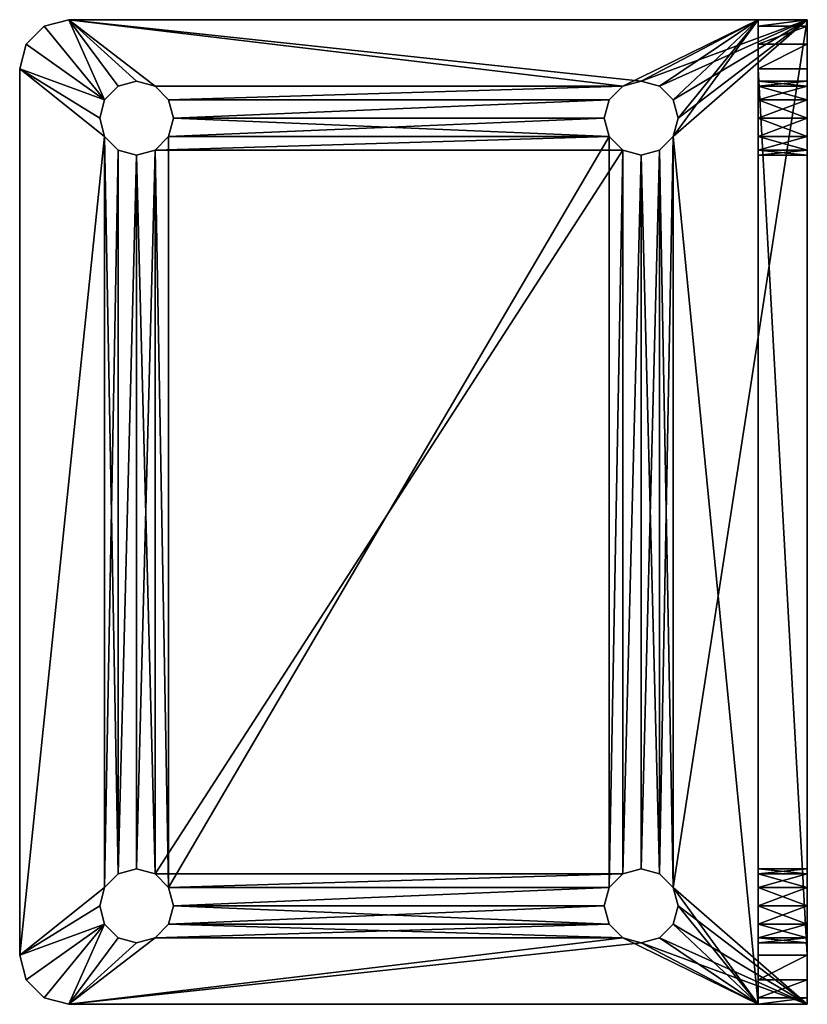
# Model space of a CAD drawing. Extents: x 0 to 145, y -2 to 170.
# Drawn here: x 70 to 72, y 45 to 47 of the extents above; entities that cross this region are included whole.
import ezdxf

# ---------------------------------------------------------------- set-up
doc = ezdxf.new("R2010")
doc.units = 0
doc.header["$LTSCALE"] = 0.3
doc.header["$MEASUREMENT"] = 0
doc.layers.add('A-FURN-ATTRIBUTE-T', color=7, linetype='Continuous')
doc.layers.add('QUINCAILLERIE-CHR', color=4, linetype='Continuous')
doc.styles.add('LOGIFLEX - Notes', font='ARIALN.TTF', dxfattribs={"height": 0.09375})

# ---------------------------------------------------------------- blocks, each defined once
blk = doc.blocks.new('3_LV2660UBC')
at = {"layer": 'A-FURN-ATTRIBUTE-T', "style": 'LOGIFLEX - Notes', "flags": 1}
for tag, height in [('CAPTG', 2.5), ('CAPPN', 0.001), ('CAPMG', 0.001), ('CAPMC', 0.001), ('CAPQT', 0.001), ('CAPDH', 0.001), ('CAPGC', 0.001)]:
    blk.add_attdef(tag, (0, 0), '', height=height, dxfattribs=at)
at = {"layer": 'QUINCAILLERIE-CHR'}
mesh = blk.add_polyface(dxfattribs=at)
corners = [(10.7062, 1.6875, 30), (10.7062, 1.6875, 29.875), (10.6719, 1.6532, 30), (10.7188, 1.7344, 29.875), (10.625, 1.6406, 30), (10.625, 1.6406, 29.875), (10.5781, 1.6532, 30), (10.6719, 1.6532, 29.875), (10.5438, 1.6875, 30), (10.5438, 1.6875, 29.875), (10.5312, 1.7344, 30), (10.5781, 1.6532, 29.875), (10.5438, 1.7812, 30), (10.5438, 1.7812, 29.875), (10.5781, 1.8156, 30), (10.5312, 1.7344, 29.875), (10.625, 1.8281, 30), (10.625, 1.8281, 29.875), (10.6719, 1.8156, 30), (10.5781, 1.8156, 29.875), (10.7062, 1.7812, 30), (10.7062, 1.7812, 29.875), (10.7188, 1.7344, 30), (10.6719, 1.8156, 29.875), (10.5781, 0.5343, 30), (12.5438, 1.6875, 30), (12.5312, 1.7344, 30), (10.3917, 1.9688, 29.875), (10.3917, 1.9688, 30), (10.4375, 2.0145, 29.875), (10.375, 1.9062, 29.875), (10.375, 1.9062, 30), (10.5, 2.0312, 30), (10.5, 2.0312, 29.875), (10.4375, 2.0145, 30), (12.75, 2.0312, 30), (10.5438, 0.5, 30), (12.5438, 1.7812, 30), (10.6719, 0.5343, 30), (12.5781, 1.6532, 30), (10.375, 0.1562, 30), (10.5781, 0.5343, 29.875), (12.5438, 1.7812, 29.875), (12.5312, 1.7344, 29.875), (12.75, 2.0312, 29.875), (10.5438, 0.5, 29.875)]
mesh.append_faces([[corners[k] for k in face] for face in [(6, 24, 4, 4), (18, 32, 16, 16), (16, 32, 14, 14), (5, 41, 11, 11), (21, 42, 3, 3), (17, 33, 23, 23), (13, 30, 19, 19), (11, 45, 9, 9)]], dxfattribs={"vtx0": -1, "vtx1": -1, "vtx2": -1})
mesh.append_faces([[corners[k] for k in face] for face in [(36, 8, 31, 31), (2, 38, 39, 39)]], dxfattribs={"vtx0": -1, "vtx1": -1, "vtx2": -1, "vtx3": -1})
mesh.append_faces([[corners[k] for k in face] for face in [(30, 40, 31, 31)]], dxfattribs={"vtx0": -1, "vtx2": -1})
mesh.append_faces([[corners[k] for k in face] for face in [(25, 22, 0, 0), (18, 35, 32, 32), (31, 12, 14, 14)]], dxfattribs={"vtx0": -1, "vtx2": -1, "vtx3": -1})
mesh.append_faces([[corners[k] for k in face] for face in [(0, 1, 2, 2), (1, 0, 3, 3), (4, 5, 6, 6), (5, 4, 7, 7), (2, 7, 4, 4), (8, 9, 10, 10), (9, 8, 11, 11), (6, 11, 8, 8), (12, 13, 14, 14), (13, 12, 15, 15), (10, 15, 12, 12), (16, 17, 18, 18), (17, 16, 19, 19), (14, 19, 16, 16), (20, 21, 22, 22), (21, 20, 23, 23), (18, 23, 20, 20), (22, 3, 0, 0), (27, 28, 29, 29), (30, 31, 27, 27), (32, 33, 34, 34), (29, 34, 33, 33)]], dxfattribs={"vtx1": -1, "vtx2": -1})
mesh.append_faces([[corners[k] for k in face] for face in [(25, 26, 22, 22), (8, 10, 31, 31), (10, 12, 31, 31), (18, 20, 37, 37), (20, 22, 37, 37), (32, 34, 14, 14), (34, 28, 14, 14), (28, 31, 14, 14), (17, 19, 33, 33), (13, 15, 30, 30), (15, 9, 30, 30), (1, 3, 43, 43), (30, 27, 19, 19), (27, 29, 19, 19), (29, 33, 19, 19), (33, 44, 23, 23)]], dxfattribs={"vtx1": -1, "vtx2": -1, "vtx3": -1})
mesh.append_faces([[corners[k] for k in face] for face in [(1, 7, 2, 2), (5, 11, 6, 6), (9, 15, 10, 10), (13, 19, 14, 14), (17, 23, 18, 18), (21, 3, 22, 22), (31, 28, 27, 27), (28, 34, 29, 29), (33, 32, 35, 35)]], dxfattribs={"vtx2": -1, "vtx3": -1})
mesh = blk.add_polyface(dxfattribs=at)
corners = [(12.5438, 1.7812, 30), (12.5438, 1.7812, 29.875), (12.5781, 1.8156, 30), (12.5312, 1.7344, 29.875), (12.625, 1.8281, 30), (12.625, 1.8281, 29.875), (12.6719, 1.8156, 30), (12.5781, 1.8156, 29.875), (12.7062, 1.7812, 30), (12.7062, 1.7812, 29.875), (12.7188, 1.7344, 30), (12.6719, 1.8156, 29.875), (12.7062, 1.6875, 30), (12.7062, 1.6875, 29.875), (12.6719, 1.6532, 30), (12.7188, 1.7344, 29.875), (12.625, 1.6406, 30), (12.625, 1.6406, 29.875), (12.5781, 1.6532, 30), (12.6719, 1.6532, 29.875), (12.5438, 1.6875, 30), (12.5438, 1.6875, 29.875), (12.5312, 1.7344, 30), (12.5781, 1.6532, 29.875), (12.625, 0.5469, 30), (10.7062, 1.6875, 30), (10.6719, 1.8156, 30), (12.75, 2.0312, 29.875), (10.5, 2.0312, 29.875), (12.75, 2.0312, 30), (12.8125, 2.0145, 29.875), (12.8125, 2.0145, 30), (12.8583, 1.9688, 29.875), (12.875, 1.9062, 30), (12.875, 1.9062, 29.875), (12.8583, 1.9688, 30), (10.6719, 1.6532, 30), (12.7062, 0.5, 30), (10.7188, 1.7344, 30), (10.7062, 1.6875, 29.875), (12.5438, 0.5, 29.875), (12.7062, 0.5, 29.875), (10.7062, 1.7812, 29.875), (10.6719, 1.8156, 29.875), (10.7188, 1.7344, 29.875)]
mesh.append_faces([[corners[k] for k in face] for face in [(16, 24, 14, 14), (20, 25, 18, 18), (2, 26, 0, 0), (8, 33, 6, 6), (6, 29, 4, 4), (21, 39, 3, 3), (23, 40, 21, 21), (5, 27, 11, 11), (1, 42, 7, 7), (3, 44, 1, 1)]], dxfattribs={"vtx0": -1, "vtx1": -1, "vtx2": -1})
mesh.append_faces([[corners[k] for k in face] for face in [(26, 2, 29, 29), (37, 33, 12, 12), (41, 13, 34, 34), (43, 27, 7, 7)]], dxfattribs={"vtx0": -1, "vtx1": -1, "vtx2": -1, "vtx3": -1})
mesh.append_faces([[corners[k] for k in face] for face in [(38, 22, 0, 0), (34, 9, 11, 11)]], dxfattribs={"vtx0": -1, "vtx2": -1, "vtx3": -1})
mesh.append_faces([[corners[k] for k in face] for face in [(0, 1, 2, 2), (1, 0, 3, 3), (4, 5, 6, 6), (5, 4, 7, 7), (2, 7, 4, 4), (8, 9, 10, 10), (9, 8, 11, 11), (6, 11, 8, 8), (12, 13, 14, 14), (13, 12, 15, 15), (10, 15, 12, 12), (16, 17, 18, 18), (17, 16, 19, 19), (14, 19, 16, 16), (20, 21, 22, 22), (21, 20, 23, 23), (18, 23, 20, 20), (22, 3, 0, 0), (27, 28, 29, 29), (30, 31, 32, 32), (27, 29, 30, 30), (33, 34, 35, 35), (32, 35, 34, 34)]], dxfattribs={"vtx1": -1, "vtx2": -1})
mesh.append_faces([[corners[k] for k in face] for face in [(2, 4, 29, 29), (8, 10, 33, 33), (10, 12, 33, 33), (25, 36, 18, 18), (33, 35, 6, 6), (35, 31, 6, 6), (31, 29, 6, 6), (13, 15, 34, 34), (15, 9, 34, 34), (5, 7, 27, 27), (42, 43, 7, 7), (27, 30, 11, 11), (30, 32, 11, 11), (32, 34, 11, 11)]], dxfattribs={"vtx1": -1, "vtx2": -1, "vtx3": -1})
mesh.append_faces([[corners[k] for k in face] for face in [(1, 7, 2, 2), (5, 11, 6, 6), (9, 15, 10, 10), (13, 19, 14, 14), (17, 23, 18, 18), (21, 3, 22, 22), (29, 31, 30, 30), (31, 35, 32, 32)]], dxfattribs={"vtx2": -1, "vtx3": -1})
mesh = blk.add_polyface(dxfattribs=at)
corners = [(10.7062, 0.4062, 30), (10.7062, 0.4062, 29.875), (10.6719, 0.3719, 30), (10.7188, 0.4531, 29.875), (10.625, 0.3594, 30), (10.625, 0.3594, 29.875), (10.5781, 0.3719, 30), (10.6719, 0.3719, 29.875), (10.5438, 0.4062, 30), (10.5438, 0.4062, 29.875), (10.5312, 0.4531, 30), (10.5781, 0.3719, 29.875), (10.5438, 0.5, 30), (10.5438, 0.5, 29.875), (10.5781, 0.5343, 30), (10.5312, 0.4531, 29.875), (10.625, 0.5469, 30), (10.625, 0.5469, 29.875), (10.6719, 0.5343, 30), (10.5781, 0.5343, 29.875), (10.7062, 0.5, 30), (10.7062, 0.5, 29.875), (10.7188, 0.4531, 30), (10.6719, 0.5343, 29.875), (12.5438, 0.4062, 30), (10.375, 0.1562, 30), (10.5781, 1.6532, 30), (10.6719, 1.6532, 30), (12.5781, 0.5343, 30), (12.5312, 0.4531, 30), (10.625, 1.6406, 30), (10.5438, 1.6875, 30), (10.375, 1.9062, 30), (12.875, 0.1562, 30), (12.5438, 0.5, 30), (12.5781, 1.6532, 30), (10.375, 1.9062, 29.875), (10.375, 0.0312, 29.875), (12.5438, 0.5, 29.875), (10.7062, 1.6875, 29.875), (10.625, 1.6406, 29.875), (12.5438, 0.4062, 29.875), (12.5781, 0.3719, 29.875), (10.5438, 1.6875, 29.875), (10.6719, 1.6532, 29.875), (12.5438, 1.6875, 29.875), (12.5312, 0.4531, 29.875), (10.5781, 1.6532, 29.875)]
mesh.append_faces([[corners[k] for k in face] for face in [(0, 24, 22, 22), (4, 25, 2, 2), (14, 26, 12, 12), (18, 27, 16, 16), (20, 28, 18, 18), (16, 30, 14, 14), (22, 34, 20, 20), (21, 38, 3, 3), (23, 39, 21, 21), (17, 40, 23, 23), (15, 36, 13, 13), (36, 15, 37, 37), (1, 41, 7, 7), (3, 46, 1, 1)]], dxfattribs={"vtx0": -1, "vtx1": -1, "vtx2": -1})
mesh.append_faces([[corners[k] for k in face] for face in [(28, 35, 18, 18), (36, 43, 13, 13), (39, 45, 21, 21), (37, 7, 42, 42)]], dxfattribs={"vtx0": -1, "vtx1": -1, "vtx2": -1, "vtx3": -1})
mesh.append_faces([[corners[k] for k in face] for face in [(12, 32, 25, 25)]], dxfattribs={"vtx0": -1, "vtx2": -1, "vtx3": -1})
mesh.append_faces([[corners[k] for k in face] for face in [(0, 1, 2, 2), (1, 0, 3, 3), (4, 5, 6, 6), (5, 4, 7, 7), (2, 7, 4, 4), (8, 9, 10, 10), (9, 8, 11, 11), (6, 11, 8, 8), (12, 13, 14, 14), (13, 12, 15, 15), (10, 15, 12, 12), (16, 17, 18, 18), (17, 16, 19, 19), (14, 19, 16, 16), (20, 21, 22, 22), (21, 20, 23, 23), (18, 23, 20, 20), (22, 3, 0, 0)]], dxfattribs={"vtx1": -1, "vtx2": -1})
mesh.append_faces([[corners[k] for k in face] for face in [(4, 6, 25, 25), (6, 8, 25, 25), (8, 10, 25, 25), (10, 12, 25, 25), (24, 29, 22, 22), (27, 30, 16, 16), (26, 31, 12, 12), (25, 33, 2, 2), (29, 34, 22, 22), (36, 37, 25, 25), (17, 19, 40, 40), (15, 9, 37, 37), (9, 11, 37, 37), (41, 42, 7, 7), (40, 44, 23, 23), (44, 39, 23, 23), (19, 13, 47, 47)]], dxfattribs={"vtx1": -1, "vtx2": -1, "vtx3": -1})
mesh.append_faces([[corners[k] for k in face] for face in [(1, 7, 2, 2), (5, 11, 6, 6), (9, 15, 10, 10), (13, 19, 14, 14), (17, 23, 18, 18), (21, 3, 22, 22)]], dxfattribs={"vtx2": -1, "vtx3": -1})
mesh = blk.add_polyface(dxfattribs=at)
corners = [(12.5438, 0.5, 30), (12.5438, 0.5, 29.875), (12.5781, 0.5343, 30), (12.5312, 0.4531, 29.875), (12.625, 0.5469, 30), (12.625, 0.5469, 29.875), (12.6719, 0.5343, 30), (12.5781, 0.5343, 29.875), (12.7062, 0.5, 30), (12.7062, 0.5, 29.875), (12.7188, 0.4531, 30), (12.6719, 0.5343, 29.875), (12.7062, 0.4062, 30), (12.7062, 0.4062, 29.875), (12.6719, 0.3719, 30), (12.7188, 0.4531, 29.875), (12.625, 0.3594, 30), (12.625, 0.3594, 29.875), (12.5781, 0.3719, 30), (12.6719, 0.3719, 29.875), (12.5438, 0.4062, 30), (12.5438, 0.4062, 29.875), (12.5312, 0.4531, 30), (12.5781, 0.3719, 29.875), (10.7062, 0.4062, 30), (10.7062, 0.5, 30), (12.625, 1.6406, 30), (12.7062, 1.6875, 30), (12.875, 0.1562, 30), (12.6719, 1.6532, 30), (12.5781, 1.6532, 30), (12.875, 1.9062, 30), (10.6719, 0.3719, 30), (12.875, 0.1562, 33.5), (12.7188, 0.1562, 33.375), (12.7062, 0.1562, 33.4219), (12.5312, 0.1562, 33.375), (10.7188, 0.1562, 33.375), (12.5438, 0.1562, 33.4219), (10.7062, 0.4062, 29.875), (12.875, 0.0312, 29.875), (12.875, 1.9062, 29.875), (12.6719, 1.6532, 29.875), (12.625, 1.6406, 29.875), (12.5781, 1.6532, 29.875), (10.7188, 0.4531, 29.875), (12.7062, 1.6875, 29.875), (10.375, 0.0312, 29.875), (10.7062, 0.5, 29.875), (12.5438, 1.6875, 29.875)]
mesh.append_faces([[corners[k] for k in face] for face in [(20, 24, 18, 18), (2, 25, 0, 0), (4, 26, 2, 2), (8, 27, 6, 6), (10, 28, 8, 8), (6, 29, 4, 4), (36, 37, 38, 38), (21, 39, 3, 3), (17, 40, 23, 23), (40, 15, 41, 41), (11, 42, 9, 9), (42, 11, 43, 43), (1, 44, 7, 7), (9, 41, 15, 15)]], dxfattribs={"vtx0": -1, "vtx1": -1, "vtx2": -1})
mesh.append_faces([[corners[k] for k in face] for face in [(18, 32, 28, 28), (1, 48, 49, 49)]], dxfattribs={"vtx0": -1, "vtx1": -1, "vtx2": -1, "vtx3": -1})
mesh.append_faces([[corners[k] for k in face] for face in [(33, 34, 35, 35), (43, 5, 7, 7)]], dxfattribs={"vtx0": -1, "vtx2": -1, "vtx3": -1})
mesh.append_faces([[corners[k] for k in face] for face in [(0, 1, 2, 2), (1, 0, 3, 3), (4, 5, 6, 6), (5, 4, 7, 7), (2, 7, 4, 4), (8, 9, 10, 10), (9, 8, 11, 11), (6, 11, 8, 8), (12, 13, 14, 14), (13, 12, 15, 15), (10, 15, 12, 12), (16, 17, 18, 18), (17, 16, 19, 19), (14, 19, 16, 16), (20, 21, 22, 22), (21, 20, 23, 23), (18, 23, 20, 20), (22, 3, 0, 0)]], dxfattribs={"vtx1": -1, "vtx2": -1})
mesh.append_faces([[corners[k] for k in face] for face in [(10, 12, 28, 28), (12, 14, 28, 28), (14, 16, 28, 28), (16, 18, 28, 28), (27, 29, 6, 6), (26, 30, 2, 2), (28, 31, 8, 8), (24, 32, 18, 18), (17, 19, 40, 40), (19, 13, 40, 40), (13, 15, 40, 40), (11, 5, 43, 43), (1, 3, 45, 45), (44, 43, 7, 7), (42, 46, 9, 9), (40, 47, 23, 23), (40, 41, 28, 28)]], dxfattribs={"vtx1": -1, "vtx2": -1, "vtx3": -1})
mesh.append_faces([[corners[k] for k in face] for face in [(1, 7, 2, 2), (5, 11, 6, 6), (9, 15, 10, 10), (13, 19, 14, 14), (17, 23, 18, 18), (21, 3, 22, 22), (41, 31, 28, 28)]], dxfattribs={"vtx2": -1, "vtx3": -1})
mesh = blk.add_polyface(dxfattribs=at)
corners = [(10.5438, 0.0312, 31.3281), (10.5438, 0.1562, 31.3281), (10.5312, 0.0312, 31.375), (10.5781, 0.1562, 31.2938), (10.5781, 0.0312, 31.2938), (10.5438, 0.0312, 31.4219), (10.5438, 0.1562, 31.4219), (10.5781, 0.0312, 31.4562), (10.5312, 0.1562, 31.375), (10.5781, 0.1562, 31.4562), (10.5438, 0.0312, 33.3281), (10.5438, 0.1562, 33.3281), (10.5312, 0.0312, 33.375), (10.5781, 0.1562, 33.2938), (10.5781, 0.0312, 33.2938), (10.5438, 0.0312, 33.4219), (10.5438, 0.1562, 33.4219), (10.5781, 0.0312, 33.4562), (10.5312, 0.1562, 33.375), (10.5781, 0.1562, 33.4562), (10.625, 0.1562, 33.4688), (10.5, 0.1562, 33.625), (10.375, 0.1562, 33.5), (10.375, 0.1562, 30), (10.625, 0.1562, 31.2812), (10.6719, 0.1562, 31.2938), (10.7062, 0.1562, 31.3281), (10.3917, 0.1562, 33.5625), (10.4375, 0.1562, 33.6083), (10.375, 0.0312, 33.5), (10.375, 0.0312, 29.875), (10.4375, 0.0312, 33.6083), (10.3917, 0.0312, 33.5625), (10.5, 0.0312, 33.625), (10.5781, 0.3719, 29.875), (10.625, 0.3594, 29.875), (10.6719, 0.3719, 29.875), (10.625, 0.0312, 33.4688), (10.6719, 0.0312, 33.4562), (10.6719, 0.0312, 31.2938), (10.625, 0.0312, 31.2812)]
mesh.append_faces([[corners[k] for k in face] for face in [(18, 22, 16, 16), (22, 8, 23, 23), (13, 6, 11, 11), (7, 14, 5, 5), (12, 29, 10, 10), (17, 33, 15, 15), (30, 2, 29, 29)]], dxfattribs={"vtx0": -1, "vtx1": -1, "vtx2": -1})
mesh.append_faces([[corners[k] for k in face] for face in [(22, 11, 6, 6), (29, 5, 10, 10)]], dxfattribs={"vtx0": -1, "vtx1": -1, "vtx2": -1, "vtx3": -1})
mesh.append_faces([[corners[k] for k in face] for face in [(22, 6, 8, 8), (23, 30, 29, 29)]], dxfattribs={"vtx0": -1, "vtx2": -1, "vtx3": -1})
mesh.append_faces([[corners[k] for k in face] for face in [(0, 1, 2, 2), (1, 0, 3, 3), (4, 3, 0, 0), (5, 6, 7, 7), (6, 5, 8, 8), (2, 8, 5, 5), (10, 11, 12, 12), (11, 10, 13, 13), (14, 13, 10, 10), (15, 16, 17, 17), (16, 15, 18, 18), (12, 18, 15, 15), (22, 23, 29, 29), (22, 29, 27, 27), (31, 28, 32, 32), (33, 21, 31, 31), (32, 27, 29, 29)]], dxfattribs={"vtx1": -1, "vtx2": -1})
mesh.append_faces([[corners[k] for k in face] for face in [(20, 19, 21, 21), (19, 16, 21, 21), (18, 11, 22, 22), (9, 6, 13, 13), (8, 1, 23, 23), (1, 3, 23, 23), (3, 24, 23, 23), (24, 25, 23, 23), (25, 26, 23, 23), (22, 27, 16, 16), (27, 28, 16, 16), (28, 21, 16, 16), (34, 35, 30, 30), (35, 36, 30, 30), (12, 15, 29, 29), (17, 37, 33, 33), (37, 38, 33, 33), (39, 40, 30, 30), (40, 4, 30, 30), (4, 0, 30, 30), (0, 2, 30, 30), (33, 31, 15, 15), (31, 32, 15, 15), (32, 29, 15, 15), (14, 10, 5, 5), (2, 5, 29, 29)]], dxfattribs={"vtx1": -1, "vtx2": -1, "vtx3": -1})
mesh.append_faces([[corners[k] for k in face] for face in [(1, 8, 2, 2), (6, 9, 7, 7), (11, 18, 12, 12), (16, 19, 17, 17), (21, 28, 31, 31), (28, 27, 32, 32)]], dxfattribs={"vtx2": -1, "vtx3": -1})
mesh = blk.add_polyface(dxfattribs=at)
corners = [(10.7062, 0.0312, 31.3281), (10.7062, 0.1562, 31.3281), (10.6719, 0.0312, 31.2938), (10.7188, 0.1562, 31.375), (10.625, 0.0312, 31.2812), (10.625, 0.1562, 31.2812), (10.5781, 0.0312, 31.2938), (10.6719, 0.1562, 31.2938), (10.5781, 0.1562, 31.2938), (10.625, 0.0312, 31.4688), (10.625, 0.1562, 31.4688), (10.6719, 0.0312, 31.4562), (10.5781, 0.1562, 31.4562), (10.5781, 0.0312, 31.4562), (10.7062, 0.0312, 31.4219), (10.7062, 0.1562, 31.4219), (10.7188, 0.0312, 31.375), (10.6719, 0.1562, 31.4562), (10.7062, 0.0312, 33.3281), (10.7062, 0.1562, 33.3281), (10.6719, 0.0312, 33.2938), (10.7188, 0.1562, 33.375), (10.625, 0.0312, 33.2812), (10.625, 0.1562, 33.2812), (10.5781, 0.0312, 33.2938), (10.6719, 0.1562, 33.2938), (10.5781, 0.1562, 33.2938), (10.625, 0.0312, 33.4688), (10.625, 0.1562, 33.4688), (10.6719, 0.0312, 33.4562), (10.5781, 0.1562, 33.4562), (10.5781, 0.0312, 33.4562), (10.7062, 0.0312, 33.4219), (10.7062, 0.1562, 33.4219), (10.7188, 0.0312, 33.375), (10.6719, 0.1562, 33.4562), (12.5438, 0.1562, 33.4219), (10.5, 0.1562, 33.625), (12.5312, 0.1562, 33.375), (12.5312, 0.1562, 31.375), (12.75, 0.1562, 33.625), (12.5438, 0.1562, 33.3281), (12.5438, 0.1562, 31.3281), (10.375, 0.1562, 30), (10.5, 0.0312, 33.625), (12.75, 0.0312, 33.625), (12.5438, 0.0312, 33.4219), (12.5312, 0.0312, 33.375), (10.375, 0.0312, 29.875), (12.5312, 0.0312, 31.375), (12.875, 0.0312, 29.875), (12.5781, 0.0312, 33.4562), (12.5438, 0.0312, 31.4219)]
mesh.append_faces([[corners[k] for k in face] for face in [(33, 36, 21, 21), (28, 37, 35, 35), (23, 12, 26, 26), (25, 17, 23, 23), (17, 25, 15, 15), (19, 15, 25, 25), (32, 46, 29, 29), (20, 14, 18, 18), (14, 20, 11, 11), (24, 13, 22, 22), (2, 48, 0, 0), (22, 11, 20, 20)]], dxfattribs={"vtx0": -1, "vtx1": -1, "vtx2": -1})
mesh.append_faces([[corners[k] for k in face] for face in [(19, 41, 15, 15), (42, 43, 1, 1), (14, 52, 18, 18), (29, 51, 44, 44)]], dxfattribs={"vtx0": -1, "vtx1": -1, "vtx2": -1, "vtx3": -1})
mesh.append_faces([[corners[k] for k in face] for face in [(0, 1, 2, 2), (1, 0, 3, 3), (4, 5, 6, 6), (5, 4, 7, 7), (2, 7, 4, 4), (9, 10, 11, 11), (10, 9, 12, 12), (13, 12, 9, 9), (14, 15, 16, 16), (15, 14, 17, 17), (11, 17, 14, 14), (16, 3, 0, 0), (18, 19, 20, 20), (19, 18, 21, 21), (22, 23, 24, 24), (23, 22, 25, 25), (20, 25, 22, 22), (27, 28, 29, 29), (28, 27, 30, 30), (31, 30, 27, 27), (32, 33, 34, 34), (33, 32, 35, 35), (29, 35, 32, 32), (34, 21, 18, 18), (44, 45, 37, 37)]], dxfattribs={"vtx1": -1, "vtx2": -1})
mesh.append_faces([[corners[k] for k in face] for face in [(19, 21, 38, 38), (17, 10, 23, 23), (10, 12, 23, 23), (1, 3, 39, 39), (37, 40, 35, 35), (32, 34, 47, 47), (13, 9, 22, 22), (9, 11, 22, 22), (14, 16, 49, 49), (48, 50, 0, 0), (46, 51, 29, 29)]], dxfattribs={"vtx1": -1, "vtx2": -1, "vtx3": -1})
mesh.append_faces([[corners[k] for k in face] for face in [(1, 7, 2, 2), (5, 8, 6, 6), (10, 17, 11, 11), (15, 3, 16, 16), (19, 25, 20, 20), (23, 26, 24, 24), (28, 35, 29, 29), (33, 21, 34, 34), (45, 40, 37, 37)]], dxfattribs={"vtx2": -1, "vtx3": -1})
mesh = blk.add_polyface(dxfattribs=at)
corners = [(12.5438, 0.0312, 31.4219), (12.5438, 0.1562, 31.4219), (12.5781, 0.0312, 31.4562), (12.5312, 0.1562, 31.375), (12.625, 0.0312, 31.4688), (12.625, 0.1562, 31.4688), (12.6719, 0.0312, 31.4562), (12.5781, 0.1562, 31.4562), (12.625, 0.0312, 31.2812), (12.625, 0.1562, 31.2812), (12.5781, 0.0312, 31.2938), (12.6719, 0.1562, 31.2938), (12.6719, 0.0312, 31.2938), (12.5438, 0.0312, 31.3281), (12.5438, 0.1562, 31.3281), (12.5312, 0.0312, 31.375), (12.5781, 0.1562, 31.2938), (10.7062, 0.1562, 31.3281), (12.875, 0.1562, 30), (12.5438, 0.0312, 33.4219), (12.5438, 0.1562, 33.4219), (12.5781, 0.0312, 33.4562), (12.5312, 0.1562, 33.375), (12.625, 0.0312, 33.4688), (12.625, 0.1562, 33.4688), (12.6719, 0.0312, 33.4562), (12.5781, 0.1562, 33.4562), (12.625, 0.0312, 33.2812), (12.625, 0.1562, 33.2812), (12.5781, 0.0312, 33.2938), (12.6719, 0.1562, 33.2938), (12.6719, 0.0312, 33.2938), (12.5438, 0.0312, 33.3281), (12.5438, 0.1562, 33.3281), (12.5312, 0.0312, 33.375), (12.5781, 0.1562, 33.2938), (12.6719, 0.1562, 31.4562), (10.7188, 0.1562, 31.375), (10.7062, 0.1562, 33.3281), (10.7062, 0.1562, 33.4219), (10.6719, 0.1562, 33.4562), (10.7062, 0.1562, 31.4219), (10.375, 0.1562, 30), (12.75, 0.1562, 33.625), (10.7062, 0.0312, 31.4219), (10.7188, 0.0312, 31.375), (10.7062, 0.0312, 33.4219), (12.75, 0.0312, 33.625), (10.7188, 0.0312, 33.375), (10.7062, 0.0312, 33.3281), (10.7062, 0.0312, 31.3281), (10.5, 0.0312, 33.625), (12.875, 0.0312, 29.875)]
mesh.append_faces([[corners[k] for k in face] for face in [(14, 17, 3, 3), (16, 18, 14, 14), (30, 36, 28, 28), (1, 35, 7, 7), (3, 37, 1, 1), (33, 38, 22, 22), (35, 1, 33, 33), (20, 39, 26, 26), (0, 44, 15, 15), (2, 29, 0, 0), (29, 2, 27, 27), (15, 45, 13, 13), (19, 46, 34, 34), (23, 47, 21, 21), (34, 48, 32, 32)]], dxfattribs={"vtx0": -1, "vtx1": -1, "vtx2": -1})
mesh.append_faces([[corners[k] for k in face] for face in [(40, 43, 26, 26), (1, 41, 33, 33), (32, 49, 0, 0), (50, 52, 13, 13)]], dxfattribs={"vtx0": -1, "vtx1": -1, "vtx2": -1, "vtx3": -1})
mesh.append_faces([[corners[k] for k in face] for face in [(28, 5, 7, 7)]], dxfattribs={"vtx0": -1, "vtx2": -1, "vtx3": -1})
mesh.append_faces([[corners[k] for k in face] for face in [(0, 1, 2, 2), (1, 0, 3, 3), (4, 5, 6, 6), (5, 4, 7, 7), (2, 7, 4, 4), (8, 9, 10, 10), (9, 8, 11, 11), (12, 11, 8, 8), (13, 14, 15, 15), (14, 13, 16, 16), (10, 16, 13, 13), (15, 3, 0, 0), (19, 20, 21, 21), (20, 19, 22, 22), (23, 24, 25, 25), (24, 23, 26, 26), (21, 26, 23, 23), (27, 28, 29, 29), (28, 27, 30, 30), (31, 30, 27, 27), (32, 33, 34, 34), (33, 32, 35, 35), (29, 35, 32, 32), (34, 22, 19, 19)]], dxfattribs={"vtx1": -1, "vtx2": -1})
mesh.append_faces([[corners[k] for k in face] for face in [(36, 5, 28, 28), (35, 28, 7, 7), (39, 40, 26, 26), (37, 41, 1, 1), (18, 42, 14, 14), (2, 4, 27, 27), (29, 32, 0, 0), (48, 49, 32, 32), (45, 50, 13, 13), (47, 51, 21, 21)]], dxfattribs={"vtx1": -1, "vtx2": -1, "vtx3": -1})
mesh.append_faces([[corners[k] for k in face] for face in [(1, 7, 2, 2), (9, 16, 10, 10), (14, 3, 15, 15), (20, 26, 21, 21), (28, 35, 29, 29), (33, 22, 34, 34)]], dxfattribs={"vtx2": -1, "vtx3": -1})
mesh = blk.add_polyface(dxfattribs=at)
corners = [(12.7062, 0.0312, 31.4219), (12.7062, 0.1562, 31.4219), (12.7188, 0.0312, 31.375), (12.6719, 0.1562, 31.4562), (12.625, 0.1562, 31.4688), (12.6719, 0.0312, 31.4562), (12.7062, 0.0312, 31.3281), (12.7062, 0.1562, 31.3281), (12.6719, 0.0312, 31.2938), (12.7188, 0.1562, 31.375), (12.6719, 0.1562, 31.2938), (12.5781, 0.1562, 31.2938), (12.625, 0.1562, 31.2812), (12.875, 0.1562, 30), (12.875, 0.1562, 33.5), (12.7062, 0.0312, 33.4219), (12.7062, 0.1562, 33.4219), (12.7188, 0.0312, 33.375), (12.6719, 0.1562, 33.4562), (12.625, 0.1562, 33.4688), (12.6719, 0.0312, 33.4562), (12.7062, 0.0312, 33.3281), (12.7062, 0.1562, 33.3281), (12.6719, 0.0312, 33.2938), (12.7188, 0.1562, 33.375), (12.6719, 0.1562, 33.2938), (12.75, 0.1562, 33.625), (12.5781, 0.1562, 33.4562), (12.8125, 0.1562, 33.6083), (12.8583, 0.1562, 33.5625), (12.875, 0.0312, 33.5), (12.875, 0.0312, 29.875), (12.75, 0.0312, 33.625), (12.8583, 0.0312, 33.5625), (12.8125, 0.0312, 33.6083), (12.625, 0.0312, 31.2812), (12.5781, 0.0312, 31.2938), (12.625, 0.0312, 33.4688), (12.625, 0.0312, 33.2812), (12.5438, 0.0312, 31.3281), (12.625, 0.0312, 31.4688)]
mesh.append_faces([[corners[k] for k in face] for face in [(13, 9, 14, 14), (3, 25, 1, 1), (1, 14, 9, 9), (18, 26, 16, 16), (0, 23, 5, 5), (2, 30, 0, 0), (30, 2, 31, 31), (17, 30, 15, 15), (23, 0, 21, 21)]], dxfattribs={"vtx0": -1, "vtx1": -1, "vtx2": -1})
mesh.append_faces([[corners[k] for k in face] for face in [(1, 22, 14, 14), (30, 21, 0, 0)]], dxfattribs={"vtx0": -1, "vtx1": -1, "vtx2": -1, "vtx3": -1})
mesh.append_faces([[corners[k] for k in face] for face in [(38, 40, 5, 5)]], dxfattribs={"vtx0": -1, "vtx2": -1, "vtx3": -1})
mesh.append_faces([[corners[k] for k in face] for face in [(0, 1, 2, 2), (1, 0, 3, 3), (5, 3, 0, 0), (6, 7, 8, 8), (7, 6, 9, 9), (2, 9, 6, 6), (15, 16, 17, 17), (16, 15, 18, 18), (20, 18, 15, 15), (21, 22, 23, 23), (22, 21, 24, 24), (17, 24, 21, 21), (14, 30, 13, 13), (26, 32, 28, 28), (33, 29, 34, 34), (30, 14, 33, 33), (34, 28, 32, 32)]], dxfattribs={"vtx1": -1, "vtx2": -1})
mesh.append_faces([[corners[k] for k in face] for face in [(11, 12, 13, 13), (12, 10, 13, 13), (10, 7, 13, 13), (7, 9, 13, 13), (25, 22, 1, 1), (22, 24, 14, 14), (18, 19, 26, 26), (19, 27, 26, 26), (26, 28, 16, 16), (28, 29, 16, 16), (29, 14, 16, 16), (30, 31, 13, 13), (2, 6, 31, 31), (6, 8, 31, 31), (8, 35, 31, 31), (35, 36, 31, 31), (37, 20, 32, 32), (20, 15, 32, 32), (17, 21, 30, 30), (23, 38, 5, 5), (30, 33, 15, 15), (33, 34, 15, 15), (34, 32, 15, 15), (36, 39, 31, 31)]], dxfattribs={"vtx1": -1, "vtx2": -1, "vtx3": -1})
mesh.append_faces([[corners[k] for k in face] for face in [(4, 3, 5, 5), (1, 9, 2, 2), (7, 10, 8, 8), (19, 18, 20, 20), (16, 24, 17, 17), (22, 25, 23, 23), (14, 29, 33, 33), (29, 28, 34, 34)]], dxfattribs={"vtx2": -1, "vtx3": -1})

msp = doc.modelspace()

# ---------------------------------------------------------------- block references
at = {"xscale": -1, "rotation": 90}
msp.add_blockref('3_LV2660UBC', (72.1562, 57.7005, -2), dxfattribs=at)

doc.saveas('drawing.dxf')
